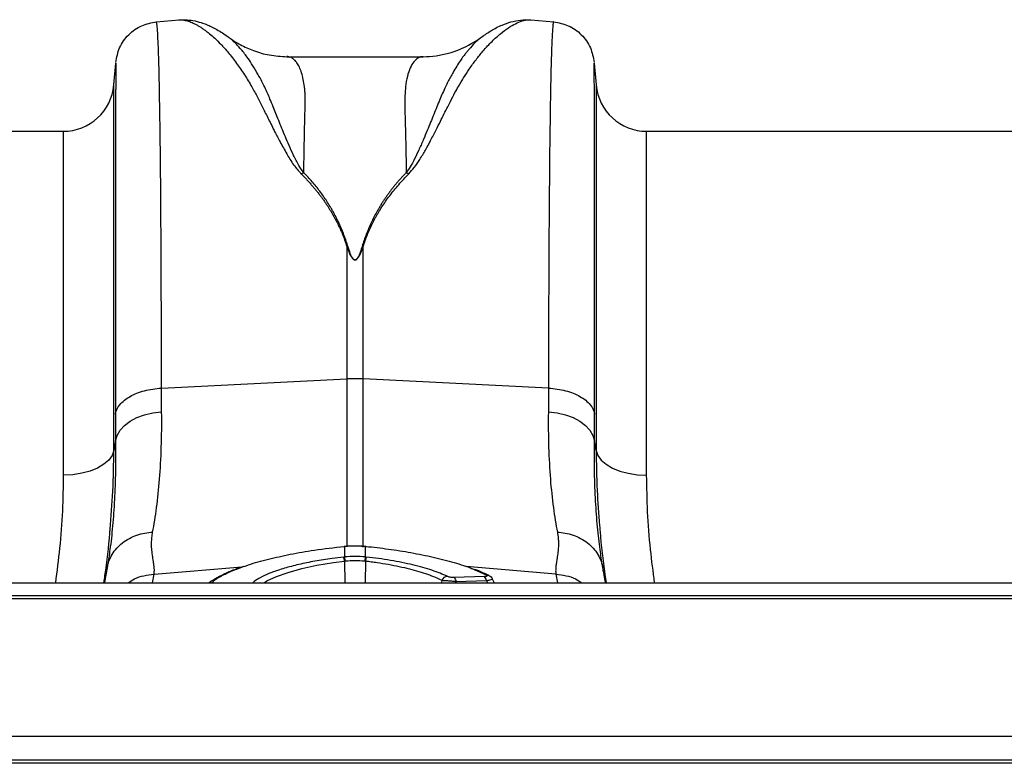
# Model space of a CAD drawing. Units: millimetres. Extents: x -15435 to -10946, y -3060 to 2253.
# Drawn here: x -12793 to -12638, y 1656 to 1773 of the extents above; entities that cross this region are included whole.
import ezdxf

# ---------------------------------------------------------------- set-up
doc = ezdxf.new("R2010")
doc.units = ezdxf.units.MM

msp = doc.modelspace()

# ---------------------------------------------------------------- linework, layer by layer
at = {"linetype": 'Continuous'}
for p, q in [((-12771.4, 1772.55), (-12767.8, 1772.86)), ((-12712.3, 1772.87), (-12708.69, 1772.55)), ((-12760.06, 1770.14), (-12760.22, 1770.25)), ((-12719.83, 1770.29), (-12719.9, 1770.25)), ((-12750.79, 1767.06), (-12729.31, 1767.06)), ((-12778.09, 1762.6), (-12777.78, 1766.06)), ((-12702.3, 1766.06), (-12702, 1762.6)), ((-12778.09, 1704.92), (-12778.09, 1762.6)), ((-12702, 1762.6), (-12702, 1704.92)), ((-12801.54, 1755.29), (-12786.06, 1755.29)), ((-12786.06, 1755.29), (-12786.06, 1701.02)), ((-12694.03, 1755.29), (-12603.54, 1755.29)), ((-12694.03, 1701.02), (-12694.03, 1755.29)), ((-12741.35, 1737.12), (-12741.35, 1716.2)), ((-12738.74, 1716.2), (-12738.74, 1737.12)), ((-12770.57, 1714.75), (-12741.35, 1716.2)), ((-12741.35, 1716.2), (-12741.35, 1689.68)), ((-12738.74, 1689.67), (-12738.74, 1716.2)), ((-12709.51, 1714.75), (-12738.74, 1716.2)), ((-12777.82, 1706.44), (-12778.09, 1704.92)), ((-12702, 1704.92), (-12702.26, 1706.44)), ((-12741.75, 1689.81), (-12741.71, 1689.81)), ((-12741.7, 1689.78), (-12741.7, 1688.11)), ((-12738.39, 1688.11), (-12738.39, 1689.78)), ((-12738.37, 1689.81), (-12738.34, 1689.81)), ((-12741.69, 1687.47), (-12741.65, 1684.04)), ((-12738.39, 1687.47), (-12738.44, 1684.04)), ((-12779.09, 1686.76), (-12779.15, 1686.4)), ((-12771.99, 1684.04), (-12771.75, 1685.38)), ((-12771.75, 1685.38), (-12757.88, 1686.56)), ((-12708.34, 1685.38), (-12722.48, 1686.58)), ((-12721.61, 1686.29), (-12719.33, 1685.3)), ((-12708.34, 1685.38), (-12708.1, 1684.04)), ((-12700.94, 1686.4), (-12700.98, 1686.71)), ((-14245.04, 1684.04), (-12235.04, 1684.04)), ((-12726.35, 1684.42), (-12726.4, 1684.04)), ((-12719.63, 1685), (-12724.38, 1684.86)), ((-12724.09, 1684.04), (-12724.07, 1684.23)), ((-12724.07, 1684.23), (-12719.32, 1684.38)), ((-12719.32, 1684.38), (-12719.16, 1684.04)), ((-12718.38, 1684.64), (-12718.09, 1684.04)), ((-12235.04, 1681.99), (-14245.04, 1681.99)), ((-12235.04, 1681.49), (-14245.04, 1681.49)), ((-12235.04, 1659.79), (-14245.04, 1659.79)), ((-12235.04, 1656.04), (-14245.04, 1656.04)), ((-12235.04, 1655.54), (-14245.04, 1655.54))]:
    msp.add_line(p, q, dxfattribs=at)
at = {"linetype": 'Continuous', "flags": 128}
for points in [[(-12777.82, 1706.44), (-12777.58, 1707.29), (-12777.1, 1708.1), (-12776.41, 1708.86), (-12775.51, 1709.53), (-12774.44, 1710.09), (-12773.23, 1710.53), (-12771.92, 1710.84), (-12770.55, 1711)], [(-12709.54, 1711), (-12708.16, 1710.84), (-12706.85, 1710.53), (-12705.64, 1710.09), (-12704.57, 1709.53), (-12703.68, 1708.86), (-12702.98, 1708.1), (-12702.5, 1707.29), (-12702.26, 1706.44)], [(-12778.09, 1704.92), (-12778.35, 1704.14), (-12778.88, 1703.4), (-12779.66, 1702.73), (-12780.65, 1702.14), (-12781.83, 1701.66), (-12783.16, 1701.31), (-12784.58, 1701.09), (-12786.06, 1701.02)], [(-12702, 1704.92), (-12701.73, 1704.14), (-12701.2, 1703.4), (-12700.43, 1702.73), (-12699.43, 1702.14), (-12698.25, 1701.66), (-12696.93, 1701.31), (-12695.5, 1701.09), (-12694.03, 1701.02)], [(-12741.75, 1689.81), (-12741.75, 1689.81), (-12741.74, 1689.78)], [(-12741.71, 1689.81), (-12741.71, 1689.81), (-12741.7, 1689.78)], [(-12738.37, 1689.81), (-12738.38, 1689.81), (-12738.39, 1689.78)], [(-12738.34, 1689.81), (-12738.34, 1689.81), (-12738.35, 1689.78)], [(-12754.36, 1684.04), (-12753.94, 1684.32), (-12752.42, 1685.03), (-12750.59, 1685.68), (-12748.41, 1686.29), (-12746.05, 1686.81), (-12743.44, 1687.25), (-12741.69, 1687.47), (-12741.69, 1687.47), (-12741.69, 1687.47)]]:
    msp.add_lwpolyline(points, dxfattribs=at)
at = {"linetype": 'Continuous'}
for centre, radius, start, end in [((-12786.06, 1763.29), 8, 270, 355), ((-12694.03, 1763.29), 8, 185, 270), ((-12740.04, 1689.84), 26.39, 87.1604, 92.8396), ((-12745.17, 1687.12), 3.49, 5.8493, 16.3049), ((-12745.18, 1687.12), 3.62, 5.8221, 15.9072), ((-12734.91, 1687.12), 3.62, 164.0928, 174.1779), ((-12734.92, 1687.12), 3.49, 163.6951, 174.1507), ((-12725.39, 1684.02), 1.04, 96.6491, 157.0305), ((-12725, 1684.15), 0.935, 4.8177, 48.7801), ((-12720.25, 1684.3), 0.935, 4.8177, 48.7801), ((-12719.29, 1684.59), 0.711, 63.1771, 93.6334)]:
    msp.add_arc(centre, radius, start, end, dxfattribs=at)
for points, knots in [([(-12777.78, 1766.16), (-12777.63, 1766.95), (-12777.33, 1768.56), (-12775.84, 1770.62), (-12773.79, 1772.1), (-12772.17, 1772.4), (-12771.39, 1772.55)], [0, 0, 0, 0, 0.242224, 0.499996, 0.75777, 1, 1, 1, 1]), ([(-12770.57, 1714.75), (-12770.58, 1717.33), (-12770.58, 1722.59), (-12770.6, 1730.03), (-12770.63, 1737.22), (-12770.67, 1744.3), (-12770.73, 1751.11), (-12770.79, 1755.67), (-12770.83, 1758.33), (-12770.85, 1759.44), (-12770.87, 1760.5), (-12770.88, 1761.53), (-12770.9, 1762.53), (-12770.92, 1763.48), (-12770.94, 1764.39), (-12770.98, 1765.79), (-12771.03, 1767.61), (-12771.11, 1769.63), (-12771.2, 1771.3), (-12771.29, 1772.25), (-12771.36, 1772.64), (-12771.39, 1772.53), (-12771.39, 1772.53)], [0, 0, 0, 0, 0.073851, 0.150033, 0.228543, 0.309382, 0.402679, 0.498894, 0.518143, 0.537505, 0.55698, 0.576567, 0.596266, 0.616078, 0.636003, 0.656041, 0.712866, 0.776879, 0.848077, 0.92646, 0.994343, 1, 1, 1, 1]), ([(-12767.88, 1772.86), (-12767.52, 1772.88), (-12766.75, 1772.92), (-12765.54, 1772.77), (-12764.46, 1772.5), (-12763.49, 1772.15), (-12762.64, 1771.77), (-12761.8, 1771.32), (-12760.93, 1770.8), (-12760.35, 1770.39), (-12760.05, 1770.17)], [0, 0, 0, 0, 0.121581, 0.264873, 0.431083, 0.534822, 0.636574, 0.747982, 0.869769, 1, 1, 1, 1]), ([(-12767.8, 1772.85), (-12767.76, 1772.86), (-12767.53, 1772.9), (-12767.03, 1772.84), (-12766.32, 1772.68), (-12765.69, 1772.42), (-12765.18, 1772.17), (-12764.78, 1771.95), (-12764.37, 1771.7), (-12763.93, 1771.4), (-12763.47, 1771.06), (-12762.89, 1770.6), (-12762.13, 1769.95), (-12761.16, 1768.99), (-12760, 1767.69), (-12758.75, 1766.09), (-12757.49, 1764.26), (-12756.4, 1762.45), (-12755.43, 1760.69), (-12754.58, 1758.99), (-12753.67, 1757.16), (-12752.77, 1755.36), (-12751.82, 1753.53), (-12750.86, 1751.8), (-12749.86, 1750.09), (-12748.97, 1749.05), (-12748.57, 1748.58)], [0, 0, 0, 0, 0.010457, 0.060553, 0.111998, 0.160373, 0.183454, 0.207232, 0.231706, 0.256879, 0.282752, 0.309326, 0.35277, 0.404141, 0.463456, 0.533349, 0.597349, 0.658419, 0.706422, 0.752024, 0.798326, 0.848434, 0.885652, 0.928044, 0.967361, 1, 1, 1, 1]), ([(-12731.54, 1748.59), (-12731.25, 1748.91), (-12730.59, 1749.65), (-12729.76, 1750.92), (-12728.91, 1752.35), (-12728.07, 1753.91), (-12727.29, 1755.42), (-12726.6, 1756.8), (-12725.99, 1758.02), (-12725.46, 1759.06), (-12724.89, 1760.21), (-12724.33, 1761.29), (-12723.63, 1762.53), (-12722.89, 1763.78), (-12721.97, 1765.2), (-12720.95, 1766.6), (-12719.98, 1767.8), (-12719.13, 1768.75), (-12718.42, 1769.48), (-12717.75, 1770.12), (-12716.88, 1770.88), (-12715.85, 1771.64), (-12714.7, 1772.31), (-12713.63, 1772.73), (-12712.82, 1772.91), (-12712.42, 1772.85), (-12712.31, 1772.83)], [0, 0, 0, 0, 0.022572, 0.051567, 0.085058, 0.119774, 0.159498, 0.19311, 0.221757, 0.25271, 0.275739, 0.314931, 0.344517, 0.387209, 0.433129, 0.488615, 0.544077, 0.5827, 0.619963, 0.655868, 0.690418, 0.761345, 0.827788, 0.897153, 0.970234, 1, 1, 1, 1]), ([(-12720.02, 1770.18), (-12719.78, 1770.36), (-12719.3, 1770.7), (-12718.53, 1771.19), (-12717.71, 1771.65), (-12716.66, 1772.14), (-12715.41, 1772.58), (-12713.92, 1772.9), (-12712.83, 1772.88), (-12712.28, 1772.86)], [0, 0, 0, 0, 0.1071, 0.217487, 0.330064, 0.444527, 0.615786, 0.805273, 1, 1, 1, 1]), ([(-12708.69, 1772.53), (-12708.69, 1772.53), (-12708.73, 1772.64), (-12708.79, 1772.29), (-12708.87, 1771.56), (-12708.94, 1770.45), (-12708.98, 1769.39), (-12709.02, 1768.58), (-12709.03, 1768.13), (-12709.05, 1767.67), (-12709.06, 1767.2), (-12709.08, 1766.72), (-12709.09, 1766.24), (-12709.11, 1765.75), (-12709.15, 1764.17), (-12709.21, 1761.16), (-12709.29, 1756.09), (-12709.36, 1750.34), (-12709.41, 1744.02), (-12709.46, 1737.22), (-12709.49, 1730.03), (-12709.51, 1722.59), (-12709.51, 1717.33), (-12709.51, 1714.75)], [0, 0, 0, 0, 0.005655, 0.073538, 0.13275, 0.187955, 0.239155, 0.253477, 0.267452, 0.281078, 0.294357, 0.307287, 0.319869, 0.332104, 0.34399, 0.434135, 0.521954, 0.607448, 0.690615, 0.771455, 0.849966, 0.926148, 1, 1, 1, 1]), ([(-12708.7, 1772.55), (-12707.91, 1772.4), (-12706.3, 1772.1), (-12704.24, 1770.62), (-12702.76, 1768.56), (-12702.46, 1766.95), (-12702.31, 1766.16)], [0, 0, 0, 0, 0.24223, 0.500004, 0.757776, 1, 1, 1, 1]), ([(-12748.13, 1748.74), (-12748.4, 1749.13), (-12749.03, 1750.04), (-12749.74, 1751.5), (-12750.43, 1753), (-12751.03, 1754.41), (-12751.57, 1755.73), (-12752.07, 1756.96), (-12752.52, 1758.09), (-12752.98, 1759.22), (-12753.42, 1760.29), (-12753.86, 1761.32), (-12754.33, 1762.34), (-12754.88, 1763.45), (-12755.57, 1764.71), (-12756.31, 1765.91), (-12757, 1766.93), (-12757.6, 1767.72), (-12758.24, 1768.5), (-12758.94, 1769.23), (-12759.59, 1769.84), (-12759.94, 1770.06), (-12760.06, 1770.14)], [0, 0, 0, 0, 0.036735, 0.085964, 0.135551, 0.180895, 0.224853, 0.269698, 0.30931, 0.34828, 0.397316, 0.435414, 0.475633, 0.529884, 0.587574, 0.661719, 0.72494, 0.771848, 0.821776, 0.896322, 0.963392, 1, 1, 1, 1]), ([(-12760.04, 1770.18), (-12759.93, 1770.1), (-12759.32, 1769.62), (-12758.01, 1768.86), (-12755.96, 1767.92), (-12753.46, 1767.21), (-12751.71, 1767.11), (-12750.79, 1767.06)], [0, 0, 0, 0, 0.0350989, 0.2135464, 0.4387553, 0.7039406, 1, 1, 1, 1]), ([(-12719.9, 1770.25), (-12720.06, 1770.13), (-12720.47, 1769.86), (-12721.2, 1769.18), (-12721.82, 1768.52), (-12722.19, 1768.07), (-12722.3, 1767.94), (-12722.41, 1767.8), (-12722.56, 1767.62), (-12722.74, 1767.39), (-12723.03, 1767.01), (-12723.45, 1766.41), (-12724, 1765.57), (-12724.52, 1764.69), (-12724.99, 1763.85), (-12725.38, 1763.1), (-12725.95, 1761.95), (-12726.68, 1760.28), (-12727.61, 1757.97), (-12728.48, 1755.82), (-12729.27, 1753.91), (-12729.94, 1752.38), (-12730.63, 1750.94), (-12731.26, 1749.75), (-12731.75, 1749.05), (-12731.97, 1748.75)], [0, 0, 0, 0, 0.048585, 0.120061, 0.199831, 0.212753, 0.219392, 0.229055, 0.241751, 0.257491, 0.276284, 0.317445, 0.368379, 0.420338, 0.456324, 0.491555, 0.526023, 0.611325, 0.700439, 0.788103, 0.837274, 0.890255, 0.935004, 0.971556, 1, 1, 1, 1]), ([(-12729.31, 1767.06), (-12728.61, 1767.09), (-12727.29, 1767.14), (-12725.35, 1767.56), (-12723.66, 1768.13), (-12722.24, 1768.79), (-12721.12, 1769.43), (-12720.35, 1769.93), (-12720, 1770.2), (-12719.92, 1770.27)], [0, 0, 0, 0, 0.223027, 0.426178, 0.605107, 0.756256, 0.877376, 0.970308, 1, 1, 1, 1]), ([(-12748.12, 1748.73), (-12748.11, 1749.54), (-12748.08, 1751.16), (-12748.04, 1753.4), (-12748, 1755.7), (-12747.95, 1757.5), (-12747.92, 1758.77), (-12747.9, 1759.34), (-12747.89, 1759.84), (-12747.89, 1760.38), (-12747.91, 1761.05), (-12747.95, 1761.69), (-12748.04, 1762.52), (-12748.19, 1763.51), (-12748.46, 1764.56), (-12748.8, 1765.44), (-12749.12, 1765.99), (-12749.38, 1766.33), (-12749.58, 1766.54), (-12749.78, 1766.71), (-12750.01, 1766.86), (-12750.25, 1766.97), (-12750.51, 1767.04), (-12750.69, 1767.08), (-12750.79, 1767.06), (-12750.79, 1767.06)], [0, 0, 0, 0, 0.069299, 0.13869, 0.208172, 0.299282, 0.336256, 0.35952, 0.370151, 0.400654, 0.431463, 0.462582, 0.494013, 0.561126, 0.631062, 0.70384, 0.772636, 0.801062, 0.83078, 0.861791, 0.894096, 0.927694, 0.962587, 0.998774, 1, 1, 1, 1]), ([(-12729.31, 1767.06), (-12729.31, 1767.06), (-12729.59, 1767.09), (-12730.1, 1766.9), (-12730.78, 1766.31), (-12731.36, 1765.34), (-12731.8, 1764.02), (-12732.15, 1762.1), (-12732.22, 1759.06), (-12732.04, 1754.64), (-12731.99, 1750.61), (-12731.97, 1748.74)], [0, 0, 0, 0, 0.000174, 0.110769, 0.209337, 0.307755, 0.409939, 0.505368, 0.646133, 0.836084, 1, 1, 1, 1]), ([(-12777.78, 1766.06), (-12777.78, 1766.06), (-12777.78, 1766.07), (-12777.79, 1765.12), (-12777.8, 1763.71), (-12777.8, 1762.5), (-12777.8, 1761.84), (-12777.81, 1761.14), (-12777.81, 1760.39), (-12777.81, 1759.61), (-12777.81, 1757.88), (-12777.82, 1754.89), (-12777.83, 1750.12), (-12777.83, 1744.7), (-12777.84, 1738.72), (-12777.84, 1732.26), (-12777.84, 1725.39), (-12777.85, 1718.21), (-12777.85, 1713.13), (-12777.85, 1710.62)], [0, 0, 0, 0, 0.041541, 0.13167, 0.217786, 0.239684, 0.261308, 0.282657, 0.303733, 0.324535, 0.345064, 0.433198, 0.519521, 0.604045, 0.686779, 0.767732, 0.846915, 0.924335, 1, 1, 1, 1]), ([(-12702.24, 1710.62), (-12702.24, 1713.13), (-12702.24, 1718.21), (-12702.24, 1725.39), (-12702.24, 1732.26), (-12702.25, 1738.98), (-12702.25, 1745.42), (-12702.26, 1749.86), (-12702.26, 1752.6), (-12702.26, 1753.96), (-12702.27, 1755.27), (-12702.27, 1756.51), (-12702.27, 1757.68), (-12702.27, 1759.43), (-12702.28, 1761.55), (-12702.29, 1763.71), (-12702.3, 1765.24), (-12702.3, 1766.07), (-12702.31, 1766.06), (-12702.31, 1766.06)], [0, 0, 0, 0, 0.0756638, 0.1530822, 0.2322634, 0.3132157, 0.4059902, 0.501011, 0.5262786, 0.5517017, 0.5772806, 0.6030155, 0.6289066, 0.6549543, 0.7260471, 0.8003227, 0.8777899, 0.9584581, 1, 1, 1, 1]), ([(-12748.55, 1748.59), (-12748.41, 1748.44), (-12748.13, 1748.16), (-12747.72, 1747.73), (-12747.32, 1747.29), (-12746.94, 1746.86), (-12746.57, 1746.42), (-12746.2, 1745.99), (-12745.85, 1745.55), (-12745.51, 1745.11), (-12745.19, 1744.67), (-12744.87, 1744.23), (-12744.57, 1743.79), (-12744.21, 1743.24), (-12743.81, 1742.59), (-12743.37, 1741.83), (-12742.96, 1741.06), (-12742.58, 1740.29), (-12742.22, 1739.51), (-12741.9, 1738.72), (-12741.61, 1737.92), (-12741.44, 1737.38), (-12741.35, 1737.12)], [0, 0, 0, 0, 0.044145, 0.087797, 0.130957, 0.173631, 0.21582, 0.25753, 0.298765, 0.339527, 0.379822, 0.419653, 0.459026, 0.497945, 0.563046, 0.627424, 0.691105, 0.754116, 0.816482, 0.878232, 0.939395, 1, 1, 1, 1]), ([(-12741.18, 1737.15), (-12741.23, 1737.32), (-12741.34, 1737.66), (-12741.51, 1738.17), (-12741.69, 1738.67), (-12741.88, 1739.17), (-12742.08, 1739.66), (-12742.28, 1740.15), (-12742.5, 1740.63), (-12742.72, 1741.11), (-12742.95, 1741.58), (-12743.2, 1742.05), (-12743.45, 1742.52), (-12743.7, 1742.97), (-12744.05, 1743.55), (-12744.48, 1744.25), (-12745.02, 1745.04), (-12745.58, 1745.82), (-12746.17, 1746.58), (-12746.79, 1747.32), (-12747.44, 1748.04), (-12747.89, 1748.51), (-12748.12, 1748.74)], [0, 0, 0, 0, 0.038413, 0.076835, 0.11527, 0.153724, 0.192202, 0.230708, 0.269247, 0.307825, 0.346447, 0.385117, 0.423841, 0.462623, 0.501468, 0.572649, 0.643794, 0.714931, 0.786091, 0.857303, 0.928596, 1, 1, 1, 1]), ([(-12731.97, 1748.74), (-12732.09, 1748.62), (-12732.34, 1748.37), (-12732.69, 1747.99), (-12733.04, 1747.6), (-12733.39, 1747.21), (-12733.72, 1746.81), (-12734.05, 1746.41), (-12734.37, 1746), (-12734.68, 1745.58), (-12734.98, 1745.16), (-12735.28, 1744.74), (-12735.56, 1744.31), (-12735.84, 1743.87), (-12736.19, 1743.3), (-12736.61, 1742.58), (-12737.07, 1741.72), (-12737.5, 1740.84), (-12737.9, 1739.94), (-12738.27, 1739.03), (-12738.61, 1738.1), (-12738.81, 1737.46), (-12738.91, 1737.15)], [0, 0, 0, 0, 0.038463, 0.07689, 0.115286, 0.153656, 0.192003, 0.230333, 0.26865, 0.306958, 0.345263, 0.38357, 0.421881, 0.460203, 0.49854, 0.570627, 0.642511, 0.714224, 0.785798, 0.857263, 0.928653, 1, 1, 1, 1]), ([(-12738.74, 1737.12), (-12738.69, 1737.27), (-12738.59, 1737.58), (-12738.43, 1738.03), (-12738.27, 1738.49), (-12738.09, 1738.94), (-12737.91, 1739.39), (-12737.71, 1739.84), (-12737.51, 1740.29), (-12737.29, 1740.73), (-12737.07, 1741.17), (-12736.84, 1741.61), (-12736.59, 1742.05), (-12736.34, 1742.48), (-12736.08, 1742.91), (-12735.71, 1743.5), (-12735.21, 1744.24), (-12734.57, 1745.12), (-12733.88, 1745.99), (-12733.15, 1746.87), (-12732.36, 1747.74), (-12731.81, 1748.3), (-12731.53, 1748.59)], [0, 0, 0, 0, 0.034564, 0.069307, 0.104233, 0.139348, 0.174658, 0.210168, 0.245884, 0.28181, 0.317952, 0.354314, 0.390901, 0.427719, 0.464771, 0.502063, 0.58035, 0.660473, 0.742468, 0.826367, 0.912201, 1, 1, 1, 1]), ([(-12741.35, 1737.12), (-12741.3, 1736.97), (-12741.2, 1736.71), (-12741.05, 1736.33), (-12740.91, 1736), (-12740.77, 1735.71), (-12740.62, 1735.46), (-12740.48, 1735.26), (-12740.35, 1735.11), (-12740.22, 1735.01), (-12740.08, 1734.97), (-12739.93, 1734.99), (-12739.81, 1735.05), (-12739.69, 1735.16), (-12739.56, 1735.31), (-12739.44, 1735.5), (-12739.31, 1735.72), (-12739.15, 1736.05), (-12738.95, 1736.52), (-12738.81, 1736.91), (-12738.74, 1737.12)], [0, 0, 0, 0, 0.092914, 0.174987, 0.246259, 0.312596, 0.368381, 0.413858, 0.44949, 0.476255, 0.496464, 0.513976, 0.535309, 0.563118, 0.598635, 0.642445, 0.691273, 0.74998, 0.862354, 1, 1, 1, 1]), ([(-12738.91, 1737.15), (-12738.96, 1737), (-12739.04, 1736.73), (-12739.17, 1736.35), (-12739.29, 1736.02), (-12739.4, 1735.76), (-12739.5, 1735.55), (-12739.6, 1735.38), (-12739.69, 1735.24), (-12739.78, 1735.13), (-12739.87, 1735.05), (-12739.97, 1735), (-12740.07, 1734.99), (-12740.17, 1735.02), (-12740.27, 1735.1), (-12740.37, 1735.21), (-12740.47, 1735.35), (-12740.58, 1735.54), (-12740.69, 1735.76), (-12740.82, 1736.1), (-12740.99, 1736.56), (-12741.11, 1736.94), (-12741.18, 1737.15)], [0, 0, 0, 0, 0.09595, 0.180439, 0.253503, 0.308646, 0.35467, 0.393852, 0.426586, 0.453111, 0.473885, 0.489865, 0.503096, 0.518432, 0.538714, 0.565668, 0.600028, 0.642144, 0.692202, 0.750313, 0.86272, 1, 1, 1, 1]), ([(-12777.85, 1710.62), (-12777.77, 1711.15), (-12777.52, 1711.66), (-12776.73, 1712.62), (-12776.19, 1713.06), (-12774.88, 1713.81), (-12774.1, 1714.11), (-12772.41, 1714.56), (-12771.5, 1714.7), (-12770.57, 1714.75)], [0, 0, 0, 0, 0.25, 0.25, 0.5, 0.5, 0.75, 0.75, 1, 1, 1, 1]), ([(-12709.51, 1714.75), (-12708.58, 1714.7), (-12707.67, 1714.56), (-12705.98, 1714.11), (-12705.21, 1713.81), (-12703.89, 1713.06), (-12703.35, 1712.62), (-12702.56, 1711.66), (-12702.32, 1711.15), (-12702.24, 1710.62)], [0, 0, 0, 0, 0.25, 0.25, 0.5, 0.5, 0.75, 0.75, 1, 1, 1, 1]), ([(-12771.97, 1692.02), (-12771.85, 1692.61), (-12771.74, 1693.24), (-12771.53, 1694.54), (-12771.43, 1695.22), (-12771.15, 1697.33), (-12770.99, 1698.82), (-12770.62, 1703.58), (-12770.5, 1707.1), (-12770.55, 1711)], [0, 0, 0, 0, 0.125, 0.125, 0.25, 0.25, 0.5, 0.5, 1, 1, 1, 1]), ([(-12709.54, 1711), (-12709.59, 1707.1), (-12709.47, 1703.58), (-12709.1, 1698.82), (-12708.94, 1697.33), (-12708.66, 1695.22), (-12708.56, 1694.54), (-12708.35, 1693.24), (-12708.24, 1692.61), (-12708.12, 1692.02)], [0, 0, 0, 0, 0.5, 0.5, 0.75, 0.75, 0.875, 0.875, 1, 1, 1, 1]), ([(-12777.82, 1706.44), (-12777.82, 1704.81), (-12777.8, 1701.55), (-12777.97, 1697.07), (-12778.27, 1692.93), (-12778.65, 1689.47), (-12778.96, 1687.58), (-12779.09, 1686.76)], [0, 0, 0, 0, 0.205428, 0.412381, 0.624074, 0.837367, 1, 1, 1, 1]), ([(-12700.98, 1686.71), (-12701.12, 1687.54), (-12701.42, 1689.41), (-12701.8, 1692.81), (-12702.1, 1696.88), (-12702.28, 1701.39), (-12702.27, 1704.75), (-12702.26, 1706.44)], [0, 0, 0, 0, 0.1656941, 0.3704488, 0.5766465, 0.7874967, 1, 1, 1, 1]), ([(-12778.68, 1692.46), (-12778.51, 1694.48), (-12778.16, 1698.72), (-12778.11, 1702.79), (-12778.09, 1704.92)], [0, 0, 0, 0, 0.4750413, 1, 1, 1, 1]), ([(-12702, 1704.92), (-12701.97, 1702.84), (-12701.93, 1698.95), (-12701.6, 1694.9), (-12701.45, 1693.03)], [0, 0, 0, 0, 0.5367653, 1, 1, 1, 1]), ([(-12786.06, 1701.02), (-12786.09, 1699.15), (-12786.15, 1695.39), (-12786.57, 1689.71), (-12787.07, 1685.87), (-12787.31, 1684.04)], [0, 0, 0, 0, 0.342191, 0.686161, 1, 1, 1, 1]), ([(-12692.77, 1684.04), (-12693, 1685.79), (-12693.5, 1689.57), (-12693.94, 1695.26), (-12694, 1699.1), (-12694.03, 1701.02)], [0, 0, 0, 0, 0.299435, 0.648775, 1, 1, 1, 1]), ([(-12779.67, 1684.04), (-12779.61, 1684.43), (-12779.19, 1687.07), (-12778.86, 1689.89), (-12778.69, 1692.26), (-12778.68, 1692.46)], [0, 0, 0, 0, 0.134662, 0.927104, 1, 1, 1, 1]), ([(-12779.15, 1686.4), (-12779.02, 1687.11), (-12778.76, 1687.83), (-12777.95, 1689.19), (-12777.39, 1689.82), (-12776.05, 1690.87), (-12775.27, 1691.28), (-12773.64, 1691.84), (-12772.78, 1691.99), (-12771.97, 1692.02)], [0, 0, 0, 0, 0.25, 0.25, 0.5, 0.5, 0.75, 0.75, 1, 1, 1, 1]), ([(-12771.75, 1685.38), (-12771.74, 1685.43), (-12771.72, 1685.52), (-12771.71, 1685.68), (-12771.7, 1685.85), (-12771.7, 1686.02), (-12771.7, 1686.21), (-12771.72, 1686.41), (-12771.75, 1686.72), (-12771.83, 1687.27), (-12771.94, 1688), (-12772.05, 1688.76), (-12772.11, 1689.37), (-12772.14, 1689.89), (-12772.14, 1690.35), (-12772.12, 1690.77), (-12772.09, 1691.19), (-12772.04, 1691.6), (-12771.99, 1691.88), (-12771.97, 1692.02)], [0, 0, 0, 0, 0.03165, 0.064584, 0.098806, 0.134324, 0.171142, 0.209265, 0.248697, 0.341593, 0.498813, 0.596344, 0.679932, 0.749588, 0.803708, 0.855789, 0.90585, 0.953913, 1, 1, 1, 1]), ([(-12708.12, 1692.02), (-12708.1, 1691.93), (-12708.07, 1691.76), (-12708.03, 1691.51), (-12708, 1691.25), (-12707.98, 1690.99), (-12707.96, 1690.73), (-12707.95, 1690.46), (-12707.95, 1690.2), (-12707.95, 1689.74), (-12708, 1689.03), (-12708.11, 1688.25), (-12708.2, 1687.61), (-12708.27, 1687.19), (-12708.32, 1686.87), (-12708.36, 1686.57), (-12708.38, 1686.26), (-12708.39, 1685.94), (-12708.38, 1685.64), (-12708.35, 1685.46), (-12708.34, 1685.38)], [0, 0, 0, 0, 0.028571, 0.057911, 0.088026, 0.118922, 0.150604, 0.183077, 0.216347, 0.250416, 0.360099, 0.501182, 0.587835, 0.658404, 0.712893, 0.751307, 0.819446, 0.883591, 0.943765, 1, 1, 1, 1]), ([(-12708.12, 1692.02), (-12707.3, 1691.99), (-12706.45, 1691.84), (-12704.82, 1691.28), (-12704.04, 1690.87), (-12702.7, 1689.82), (-12702.14, 1689.19), (-12701.32, 1687.83), (-12701.06, 1687.11), (-12700.94, 1686.4)], [0, 0, 0, 0, 0.25, 0.25, 0.5, 0.5, 0.75, 0.75, 1, 1, 1, 1]), ([(-12701.45, 1693.03), (-12701.43, 1692.72), (-12701.26, 1690.22), (-12700.91, 1687.21), (-12700.48, 1684.48), (-12700.41, 1684.04)], [0, 0, 0, 0, 0.10457, 0.856748, 1, 1, 1, 1]), ([(-12757.35, 1686.67), (-12757.18, 1686.74), (-12756.13, 1687.13), (-12753.76, 1687.76), (-12750.28, 1688.55), (-12746.25, 1689.26), (-12743.32, 1689.6), (-12741.74, 1689.78)], [0, 0, 0, 0, 0.0458441, 0.2759098, 0.4994236, 0.7294073, 1, 1, 1, 1]), ([(-12741.71, 1689.8), (-12741.55, 1689.82), (-12741.03, 1689.89), (-12740.51, 1689.87), (-12740.15, 1689.86)], [0, 0, 0, 0, 0.307011, 1, 1, 1, 1]), ([(-12741.7, 1689.78), (-12741.56, 1689.8), (-12741.04, 1689.85), (-12740.53, 1689.86), (-12740.16, 1689.86)], [0, 0, 0, 0, 0.2783304, 1, 1, 1, 1]), ([(-12740.16, 1689.86), (-12740.12, 1689.86), (-12739.63, 1689.88), (-12739.03, 1689.84), (-12738.48, 1689.79), (-12738.39, 1689.78)], [0, 0, 0, 0, 0.065596, 0.834192, 1, 1, 1, 1]), ([(-12740.15, 1689.86), (-12739.81, 1689.88), (-12739.21, 1689.9), (-12738.63, 1689.82), (-12738.38, 1689.79)], [0, 0, 0, 0, 0.571343, 1, 1, 1, 1]), ([(-12738.35, 1689.78), (-12737.15, 1689.65), (-12734.72, 1689.38), (-12731.12, 1688.8), (-12727.6, 1688.08), (-12724.41, 1687.24), (-12722.39, 1686.62), (-12721.62, 1686.29), (-12721.61, 1686.29)], [0, 0, 0, 0, 0.187424, 0.379327, 0.58306, 0.792647, 0.996379, 1, 1, 1, 1]), ([(-12741.81, 1688.1), (-12742.43, 1688.02), (-12743.98, 1687.84), (-12746.4, 1687.45), (-12748.94, 1686.93), (-12751.25, 1686.33), (-12753.2, 1685.66), (-12754.42, 1685.17), (-12754.85, 1684.9), (-12754.89, 1684.88)], [0, 0, 0, 0, 0.114054, 0.287801, 0.461546, 0.634973, 0.808398, 0.981677, 1, 1, 1, 1]), ([(-12741.69, 1687.47), (-12741.69, 1687.47), (-12741.69, 1687.47), (-12741.69, 1687.47), (-12741.65, 1687.48), (-12741.62, 1687.48), (-12741.58, 1687.48)], [-0.00000006, -0.00000006, -0.00000006, -0.00000006, 0, 0, 0, 0.0001139487, 0.0001139487, 0.0001139487, 0.0001139487]), ([(-12738.51, 1687.48), (-12738.47, 1687.48), (-12738.43, 1687.48), (-12738.39, 1687.47), (-12738.39, 1687.47), (-12738.39, 1687.47), (-12738.39, 1687.47)], [0, 0, 0, 0, 0.0001139486, 0.0001139486, 0.0001139486, 0.0001140086, 0.0001140086, 0.0001140086, 0.0001140086]), ([(-12738.39, 1687.47), (-12738.24, 1687.45), (-12738.08, 1687.44), (-12737.78, 1687.4), (-12737.62, 1687.38), (-12737.17, 1687.32), (-12736.86, 1687.28), (-12735.96, 1687.15), (-12735.37, 1687.05), (-12734.2, 1686.84), (-12733.63, 1686.73), (-12732.51, 1686.49), (-12731.98, 1686.37), (-12730.94, 1686.11), (-12730.45, 1685.97), (-12729.49, 1685.69), (-12729.03, 1685.54), (-12728.17, 1685.23), (-12727.76, 1685.07), (-12727.01, 1684.75), (-12726.66, 1684.59), (-12726.35, 1684.42)], [0, 0, 0, 0, 0.03125, 0.03125, 0.0625, 0.0625, 0.125, 0.125, 0.25, 0.25, 0.375, 0.375, 0.5, 0.5, 0.625, 0.625, 0.75, 0.75, 0.875, 0.875, 1, 1, 1, 1]), ([(-12725.51, 1685.05), (-12726.19, 1685.38), (-12726.99, 1685.7), (-12728.36, 1686.16), (-12728.84, 1686.3), (-12729.86, 1686.59), (-12730.39, 1686.73), (-12731.48, 1686.99), (-12732.05, 1687.11), (-12733.23, 1687.35), (-12733.84, 1687.46), (-12735.69, 1687.78), (-12736.96, 1687.95), (-12738.27, 1688.1)], [0, 0, 0, 0, 0.25, 0.25, 0.375, 0.375, 0.5, 0.5, 0.625, 0.625, 0.75, 0.75, 1, 1, 1, 1]), ([(-12779.15, 1686.4), (-12779.22, 1686.02), (-12779.35, 1685.24), (-12779.49, 1684.45), (-12779.56, 1684.04)], [0, 0, 0, 0, 0.4884932, 1, 1, 1, 1]), ([(-12775.82, 1684.04), (-12775.5, 1684.26), (-12774.31, 1685.08), (-12772.83, 1685.25), (-12771.75, 1685.38)], [0, 0, 0, 0, 0.271266, 1, 1, 1, 1]), ([(-12763.05, 1684.04), (-12763.04, 1684.05), (-12762.72, 1684.34), (-12761.83, 1684.86), (-12760.35, 1685.62), (-12758.92, 1686.21), (-12757.93, 1686.54), (-12757.61, 1686.65)], [0, 0, 0, 0, 0.004536, 0.293947, 0.582471, 0.86519, 1, 1, 1, 1]), ([(-12762.71, 1684.04), (-12762.34, 1684.33), (-12761.51, 1684.96), (-12759.68, 1685.86), (-12758.06, 1686.42), (-12757.35, 1686.67)], [0, 0, 0, 0, 0.317213, 0.7018, 1, 1, 1, 1]), ([(-12721.2, 1686.19), (-12720.71, 1686.01), (-12719.9, 1685.69), (-12719.26, 1685.36), (-12719, 1685.23)], [0, 0, 0, 0, 0.596449, 1, 1, 1, 1]), ([(-12708.34, 1685.38), (-12707.26, 1685.25), (-12705.78, 1685.08), (-12704.59, 1684.26), (-12704.26, 1684.04)], [0, 0, 0, 0, 0.728734, 1, 1, 1, 1]), ([(-12700.52, 1684.04), (-12700.54, 1684.13), (-12700.63, 1684.64), (-12700.77, 1685.44), (-12700.89, 1686.13), (-12700.94, 1686.4)], [0, 0, 0, 0, 0.108541, 0.653904, 1, 1, 1, 1]), ([(-12754.89, 1684.88), (-12755.3, 1684.66), (-12755.82, 1684.38), (-12756.08, 1684.1), (-12756.14, 1684.04)], [0, 0, 0, 0, 0.7767219, 1, 1, 1, 1]), ([(-12726.35, 1684.42), (-12726.22, 1684.42), (-12726.06, 1684.41), (-12725.71, 1684.39), (-12725.52, 1684.38), (-12725.11, 1684.34), (-12724.9, 1684.32), (-12724.47, 1684.28), (-12724.27, 1684.25), (-12724.07, 1684.23)], [0, 0, 0, 0, 0.25, 0.25, 0.5, 0.5, 0.75, 0.75, 1, 1, 1, 1]), ([(-12724.38, 1684.86), (-12724.48, 1684.85), (-12724.59, 1684.85), (-12724.81, 1684.87), (-12724.92, 1684.88), (-12725.13, 1684.92), (-12725.22, 1684.94), (-12725.39, 1684.99), (-12725.45, 1685.02), (-12725.51, 1685.05)], [0, 0, 0, 0, 0.25, 0.25, 0.5, 0.5, 0.75, 0.75, 1, 1, 1, 1]), ([(-12719.33, 1685.3), (-12719.27, 1685.27), (-12719.22, 1685.24), (-12719.17, 1685.17), (-12719.16, 1685.14), (-12719.21, 1685.08), (-12719.26, 1685.05), (-12719.37, 1685.03), (-12719.42, 1685.02), (-12719.52, 1685.01), (-12719.58, 1685.01), (-12719.63, 1685)], [0, 0, 0, 0, 0.25, 0.25, 0.5, 0.5, 0.75, 0.75, 0.875, 0.875, 1, 1, 1, 1]), ([(-12719.32, 1684.38), (-12719.17, 1684.41), (-12718.87, 1684.47), (-12718.56, 1684.55), (-12718.38, 1684.61), (-12718.37, 1684.63), (-12718.37, 1684.64)], [0, 0, 0, 0, 0.261105, 0.527017, 0.77955, 1, 1, 1, 1]), ([(-12718.97, 1685.21), (-12718.88, 1685.17), (-12718.7, 1685.08), (-12718.48, 1684.87), (-12718.4, 1684.7), (-12718.38, 1684.64)], [0, 0, 0, 0, 0.402024, 0.798086, 1, 1, 1, 1])]:
    msp.add_open_spline(points, degree=3, knots=knots, dxfattribs=at)
for points in [[(-12748.55, 1748.59), (-12748.41, 1748.64), (-12748.26, 1748.7), (-12748.12, 1748.74)], [(-12731.97, 1748.74), (-12731.82, 1748.7), (-12731.68, 1748.64), (-12731.53, 1748.59)], [(-12741.35, 1737.12), (-12741.29, 1737.13), (-12741.23, 1737.14), (-12741.18, 1737.15)], [(-12738.91, 1737.15), (-12738.85, 1737.14), (-12738.79, 1737.13), (-12738.74, 1737.12)], [(-12770.55, 1711), (-12770.57, 1712.22), (-12770.57, 1713.47), (-12770.57, 1714.75)], [(-12709.51, 1714.75), (-12709.51, 1713.47), (-12709.52, 1712.22), (-12709.54, 1711)], [(-12777.85, 1710.62), (-12777.85, 1709.19), (-12777.84, 1707.8), (-12777.82, 1706.44)], [(-12702.26, 1706.44), (-12702.25, 1707.8), (-12702.24, 1709.19), (-12702.24, 1710.62)], [(-12741.74, 1689.78), (-12741.72, 1689.78), (-12741.71, 1689.78), (-12741.7, 1689.78)], [(-12738.39, 1689.78), (-12738.37, 1689.78), (-12738.36, 1689.78), (-12738.35, 1689.78)], [(-12741.7, 1688.11), (-12741.74, 1688.1), (-12741.78, 1688.1), (-12741.81, 1688.1)], [(-12738.39, 1688.11), (-12739.49, 1688.23), (-12740.6, 1688.23), (-12741.7, 1688.11)], [(-12741.58, 1687.48), (-12740.56, 1687.6), (-12739.53, 1687.6), (-12738.51, 1687.48)], [(-12738.27, 1688.1), (-12738.31, 1688.1), (-12738.35, 1688.1), (-12738.39, 1688.11)]]:
    msp.add_open_spline(points, degree=3, dxfattribs=at)

doc.saveas('drawing.dxf')
